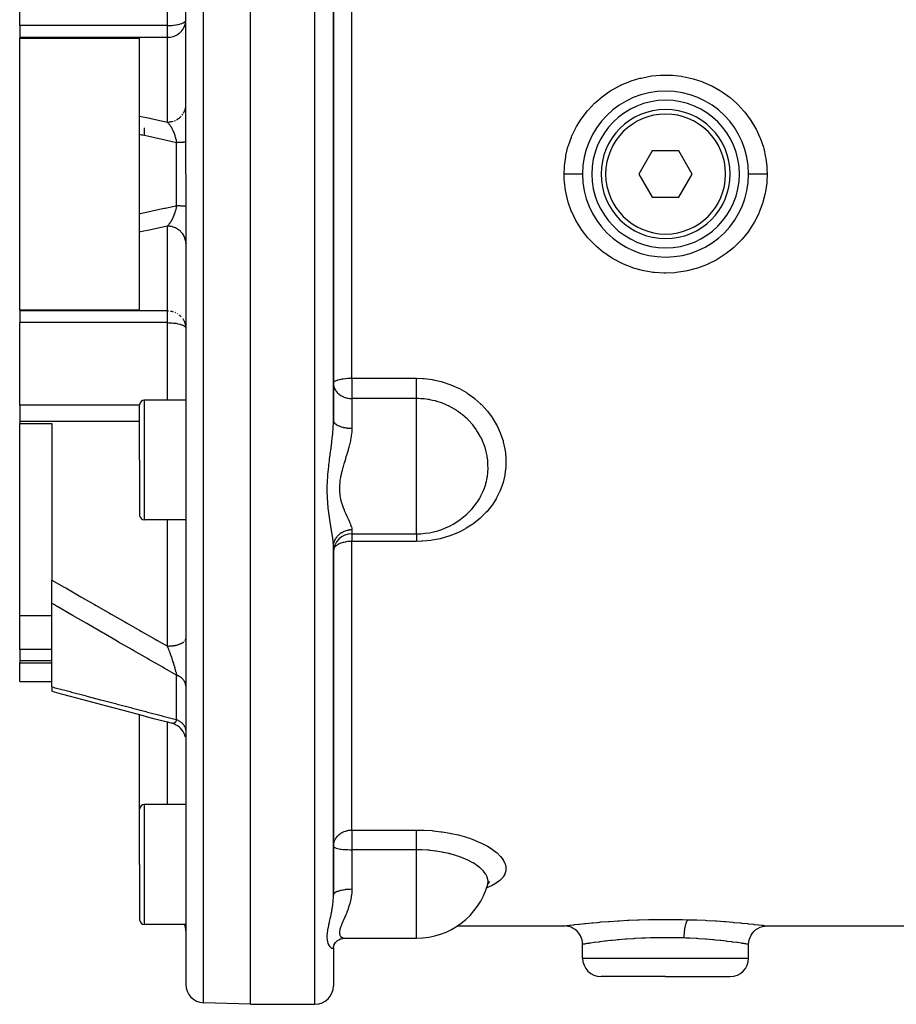
# Model space of a CAD drawing. Units: millimetres. Extents: x -403 to 643, y -422 to 422.
# Drawn here: x -95 to 0, y -104 to 3 of the extents above; entities that cross this region are included whole.
import ezdxf

# ---------------------------------------------------------------- set-up
doc = ezdxf.new("R2010")
doc.units = ezdxf.units.MM
doc.linetypes.add('DASHED', pattern=[9.652, 8.128, -1.524])
doc.layers.add('nevidi', color=4, linetype='DASHED')

msp = doc.modelspace()

# ---------------------------------------------------------------- linework, layer by layer
at = {"color": 2}
for p, q in [((-77, -13.88), (-77, 73.94)), ((-77, -13.88), (-77, 73.94)), ((-70, -13.88), (-70, 46.87)), ((-61, -13.88), (-61, 12.8)), ((-61, 12.8), (-61, -13.88)), ((-95, 2.22), (-95, 11.17)), ((-95, 2.22), (-95, 0.94)), ((-77, 2.73), (-77, 2.74)), ((-95, 0.94), (-95, 0.86)), ((-95, -13.88), (-95, 0.86)), ((-95, 0.86), (-82, 0.86)), ((-82, -7.6), (-82, 0.86)), ((-21, -5.82), (-21, -5.82)), ((-82, -9.6), (-82, -7.6)), ((-29, -8.15), (-29, -8.15)), ((-82, -18.17), (-82, -9.6)), ((-81.5, -8.88), (-81.5, -9.71)), ((-26.44, -11.38), (-27.89, -13.88)), ((-23.56, -11.38), (-26.44, -11.38)), ((-22.11, -13.88), (-23.56, -11.38)), ((-95, -28.63), (-95, -13.88)), ((-77, -13.88), (-77, -101.71)), ((-77, -13.88), (-77, -101.71)), ((-70, -103.88), (-70, -13.88)), ((-61, -40.57), (-61, -13.88)), ((-61, -13.88), (-61, -40.57)), ((-27.89, -13.88), (-26.44, -16.38)), ((-23.56, -16.38), (-22.11, -13.88)), ((-26.44, -16.38), (-23.56, -16.38)), ((-82, -20.17), (-82, -18.17)), ((-82, -28.63), (-82, -20.17)), ((-21, -19.62), (-21, -19.62)), ((-77, -21.4), (-77, -21.32)), ((-82, -28.63), (-95, -28.63)), ((-95, -28.63), (-95, -28.71)), ((-95, -28.71), (-95, -29.99)), ((-95, -38.94), (-95, -29.99)), ((-61, -36.55), (-61, -36.87)), ((-61, -36.87), (-61, -36.55)), ((-77, -38.38), (-81.5, -38.38)), ((-95, -38.94), (-95, -40.71)), ((-82, -44.88), (-82, -38.88)), ((-82, -44.88), (-82, -38.88)), ((-61, -40.13), (-61, -40.57)), ((-95, -40.71), (-95, -40.92)), ((-95, -61.78), (-95, -40.92)), ((-95, -40.92), (-91.5, -40.92)), ((-91.5, -40.92), (-91.5, -57.89)), ((-82, -44.88), (-82, -50.88)), ((-82, -44.88), (-82, -50.88)), ((-77, -51.38), (-81.5, -51.38)), ((-59, -52.88), (-51.98, -52.88)), ((-61, -54.28), (-60.98, -53.89)), ((-61, -54.28), (-60.99, -54.11)), ((-61, -92.05), (-61, -54.31)), ((-61, -54.31), (-61, -92.05)), ((-91.5, -60.42), (-91.5, -57.89)), ((-91.5, -69.47), (-91.5, -60.42)), ((-91.5, -61.78), (-95, -61.78)), ((-95, -65.43), (-95, -61.78)), ((-77, -64.24), (-77, -64.22)), ((-95, -65.43), (-95, -66.65)), ((-95, -66.65), (-95, -66.87)), ((-95, -68.88), (-95, -66.87)), ((-95, -66.87), (-91.5, -66.87)), ((-95, -68.88), (-91.5, -68.88)), ((-91.5, -69.47), (-91.5, -69.95)), ((-82, -82.72), (-82, -72.49)), ((-78.49, -73.42), (-78.5, -73.42)), ((-78.27, -73.49), (-78.49, -73.42)), ((-78.07, -73.58), (-78.31, -73.48)), ((-77.88, -73.69), (-78.1, -73.57)), ((-77, -74.77), (-77, -74.76)), ((-82, -88.72), (-82, -82.72)), ((-82, -88.72), (-82, -82.72)), ((-77, -82.22), (-81.5, -82.22)), ((-82, -88.72), (-82, -94.72)), ((-82, -88.72), (-82, -94.72)), ((-44.25, -90.79), (-44.16, -90.71)), ((-61, -91.63), (-61, -92.05)), ((-44.31, -90.96), (-44.31, -90.95)), ((-77, -95.22), (-81.5, -95.22)), ((-77, -95.34), (-77, -95.35)), ((-77, -95.34), (-77, -95.35)), ((-77, -95.72), (-77, -95.73)), ((-77, -95.72), (-77, -95.73)), ((-47.59, -95.38), (-36, -95.38)), ((-14, -95.38), (9, -95.38)), ((-60.4, -96.89), (-60.32, -96.84)), ((-59.74, -96.72), (-51.98, -96.72)), ((-59.74, -96.72), (-59.69, -96.72)), ((-61, -97.64), (-60.93, -97.44)), ((-61, -97.71), (-60.99, -97.62)), ((-61, -97.74), (-61, -97.71)), ((-61, -97.73), (-61, -97.74)), ((-61, -97.74), (-61, -97.73)), ((-61, -97.74), (-61, -101.88)), ((-61, -97.74), (-61, -101.88)), ((-34, -98.88), (-34, -97.38)), ((-16, -98.88), (-16, -97.38)), ((-25, -100.88), (-32, -100.88)), ((-25, -100.88), (-18, -100.88)), ((-70, -103.88), (-75.07, -103.71)), ((-70, -103.88), (-63, -103.88))]:
    msp.add_line(p, q, dxfattribs=at)
for points in [[(-77, -6.45), (-77, -6.4), (-77, -6.36)], [(-77, -30.5), (-77, -30.51), (-77, -30.59)], [(-46.44, -50.63), (-46.37, -50.57), (-45.91, -50.09), (-45.85, -50.02), (-45.75, -49.9), (-45.61, -49.72)], [(-91.5, -69.95), (-90.5, -70.22), (-88.86, -70.66), (-87.22, -71.1), (-85.58, -71.54), (-83.94, -71.97), (-82.29, -72.41), (-80.65, -72.85), (-79, -73.28), (-78.5, -73.42)], [(-77.04, -74.94), (-77.1, -74.72), (-77.19, -74.51), (-77.29, -74.31), (-77.42, -74.13), (-77.56, -73.96), (-77.73, -73.81), (-77.91, -73.68)], [(-44.28, -90.87), (-44.27, -90.83), (-44.17, -90.63)], [(-44.25, -90.79), (-44.21, -90.74), (-44.06, -90.57)], [(-44.33, -91.02), (-44.32, -90.98), (-44.28, -90.88)], [(-34, -97.38), (-34.01, -97.15), (-34.06, -96.89), (-34.15, -96.63), (-34.26, -96.39), (-34.41, -96.17), (-34.59, -95.97), (-34.79, -95.79), (-35.01, -95.65), (-35.25, -95.53), (-35.5, -95.45), (-35.77, -95.4), (-36, -95.38)], [(-16, -97.38), (-15.99, -97.15), (-15.94, -96.89), (-15.85, -96.63), (-15.74, -96.39), (-15.59, -96.17), (-15.41, -95.97), (-15.21, -95.79), (-14.99, -95.65), (-14.75, -95.53), (-14.5, -95.45), (-14.23, -95.4), (-14, -95.38)], [(-60.95, -97.48), (-60.86, -97.31), (-60.77, -97.19), (-60.64, -97.05), (-60.55, -96.98), (-60.4, -96.89), (-60.24, -96.8)], [(-60.33, -96.85), (-60.18, -96.79), (-60.02, -96.74)], [(-60.13, -96.77), (-59.98, -96.74), (-59.83, -96.72), (-59.74, -96.72)]]:
    msp.add_lwpolyline(points, dxfattribs=at)
for centre, radius, start, end in [((-25, -13.88), 9, 0, 180), ((-25, -13.88), 8, 0, 180), ((-25, -13.88), 7, 0, 180), ((-25, -13.88), 9, 180, 0), ((-25, -13.88), 8, 180, 0), ((-25, -13.88), 7, 180, 360), ((-81.5, -38.88), 0.5, 90, 180), ((-51.98, -44.88), 8, 270, 322.8128), ((-81.5, -50.88), 0.5, 180, 270), ((-59, -54.88), 2, 90, 180), ((-81.5, -82.72), 0.5, 90, 180), ((-51.98, -88.72), 8, 270, 344.3419), ((-81.5, -94.72), 0.5, 180, 270), ((-79, -95.91), 2, 0, 20.2905), ((-32, -98.88), 2, 180, 270), ((-18, -98.88), 2, 270, 0), ((-75, -101.71), 2, 180, 268), ((-63, -101.88), 2, 270, 0)]:
    msp.add_arc(centre, radius, start, end, dxfattribs=at)
at = {"layer": 'nevidi', "color": 7, "linetype": 'Continuous'}
for p, q in [((-75.07, -13.88), (-75.07, 75.94)), ((-63, -13.88), (-63, 35.01)), ((-79, 2.22), (-79, 10.61)), ((-59, -13.88), (-59, 8.24)), ((-79, 2.22), (-95, 2.22)), ((-79, 0.94), (-79, 2.22)), ((-77.03, 2.49), (-77, 2.73)), ((-79, 0.94), (-95, 0.94)), ((-79, -8.24), (-79, 0.94)), ((-77.41, -7.5), (-77.33, -7.4)), ((-77.01, -6.58), (-77.01, -6.51)), ((-78.25, -8.11), (-78.13, -8.06)), ((-78, -13.88), (-78, -10.48)), ((-78, -17.29), (-78, -13.88)), ((-75.07, -103.71), (-75.07, -13.88)), ((-63, -103.88), (-63, -13.88)), ((-59, -36.01), (-59, -13.88)), ((-79, -28.71), (-79, -19.53)), ((-79, -28.71), (-95, -28.71)), ((-79, -29.99), (-79, -28.71)), ((-78.2, -28.87), (-78.13, -28.9)), ((-77.95, -28.99), (-77.9, -29.02)), ((-79, -29.99), (-95, -29.99)), ((-79, -38.38), (-79, -29.99)), ((-59, -36.01), (-51.98, -36.01)), ((-59, -36.01), (-59, -38.22)), ((-81.5, -38.38), (-81.5, -44.88)), ((-59, -38.22), (-59, -41.43)), ((-51.98, -38.22), (-59, -38.22)), ((-51.98, -44.88), (-51.98, -38.22)), ((-82, -38.94), (-95, -38.94)), ((-82, -40.71), (-95, -40.71)), ((-81.5, -44.88), (-81.5, -51.38)), ((-51.98, -52.88), (-51.98, -44.88)), ((-79, -65.05), (-79, -51.38)), ((-59, -52.42), (-59, -52.88)), ((-59, -52.88), (-59, -53.71)), ((-59, -84.99), (-59, -53.71)), ((-51.98, -53.71), (-59, -53.71)), ((-77.15, -64.52), (-77.1, -64.47)), ((-91.5, -65.43), (-95, -65.43)), ((-91.5, -66.65), (-95, -66.65)), ((-78, -73.02), (-78, -68.2)), ((-77.01, -67.29), (-77, -67.29)), ((-79, -82.22), (-79, -73.28)), ((-78.41, -73.43), (-78.44, -73.43)), ((-81.5, -82.22), (-81.5, -88.72)), ((-59, -84.99), (-51.98, -84.99)), ((-59, -84.99), (-59, -87.13)), ((-59, -87.13), (-59, -88.72)), ((-51.98, -87.13), (-59, -87.13)), ((-51.98, -88.72), (-51.98, -87.13)), ((-81.5, -88.72), (-81.5, -95.22)), ((-59, -88.72), (-59, -91.38)), ((-51.98, -96.72), (-51.98, -88.72)), ((-34, -98.88), (-25, -98.88)), ((-25, -98.88), (-16, -98.88))]:
    msp.add_line(p, q, dxfattribs=at)
for points in [[(-79, 2.22), (-78.82, 2.23), (-78.81, 2.23), (-78.57, 2.24), (-78.55, 2.24), (-78.51, 2.24), (-78.32, 2.26), (-78.29, 2.26), (-78.08, 2.29), (-78.05, 2.3), (-77.86, 2.33), (-77.82, 2.34), (-77.65, 2.38), (-77.61, 2.39), (-77.46, 2.44), (-77.43, 2.45), (-77.34, 2.49), (-77.3, 2.51), (-77.28, 2.52), (-77.17, 2.58), (-77.16, 2.59), (-77.08, 2.66), (-77.07, 2.66), (-77.02, 2.74), (-77.02, 2.74), (-77.02, 2.74), (-77, 2.82)], [(-79, 0.94), (-78.95, 0.94), (-78.91, 0.94), (-78.87, 0.95), (-78.77, 0.95), (-78.65, 0.97), (-78.64, 0.97), (-78.64, 0.97), (-78.52, 1), (-78.38, 1.03), (-78.37, 1.04), (-78.25, 1.08), (-78.2, 1.1), (-78.13, 1.13), (-78, 1.19), (-77.95, 1.22), (-77.9, 1.25), (-77.75, 1.35), (-77.71, 1.39), (-77.68, 1.41), (-77.51, 1.57), (-77.49, 1.58), (-77.44, 1.64), (-77.33, 1.78), (-77.33, 1.78), (-77.2, 2), (-77.2, 2), (-77.14, 2.13), (-77.1, 2.24), (-77.1, 2.24), (-77.03, 2.48)], [(-36, -13.87), (-35.97, -13.12), (-35.96, -13.03), (-35.96, -12.98), (-35.83, -12.01), (-35.81, -11.87), (-35.58, -10.93), (-35.54, -10.8), (-35.21, -9.89), (-35.15, -9.75), (-34.73, -8.87), (-34.66, -8.74), (-34.15, -7.92), (-34.06, -7.8), (-33.47, -7.03), (-33.37, -6.92), (-32.7, -6.21), (-32.59, -6.11), (-31.84, -5.48), (-31.73, -5.39), (-31.29, -5.08), (-30.92, -4.83), (-30.8, -4.76), (-29.93, -4.29), (-29.8, -4.22), (-28.88, -3.84), (-28.74, -3.79), (-27.8, -3.5), (-27.66, -3.47), (-26.69, -3.27), (-26.54, -3.25), (-25.55, -3.16), (-25.4, -3.15), (-24.41, -3.16), (-24.26, -3.17), (-23.28, -3.28), (-23.14, -3.3), (-22.16, -3.51), (-22.02, -3.55), (-21.08, -3.85), (-20.94, -3.91), (-20.04, -4.3), (-19.91, -4.37), (-19.05, -4.85), (-18.93, -4.93), (-18.71, -5.08), (-18.12, -5.5), (-18.01, -5.59), (-17.28, -6.24), (-17.17, -6.34), (-16.51, -7.06), (-16.42, -7.17), (-15.83, -7.95), (-15.75, -8.07), (-15.25, -8.91), (-15.19, -9.03), (-14.78, -9.91), (-14.73, -10.05), (-14.41, -10.97), (-14.37, -11.11), (-14.16, -12.05), (-14.14, -12.2), (-14.03, -13.03), (-14.03, -13.16), (-14.02, -13.3), (-14, -13.88)], [(-77.26, -7.29), (-77.2, -7.18), (-77.18, -7.13), (-77.15, -7.07), (-77.1, -6.95), (-77.08, -6.9), (-77.06, -6.83), (-77.03, -6.7)], [(-82, -7.6), (-80.91, -7.83), (-80.78, -7.86), (-79.64, -8.11), (-79.5, -8.14), (-79, -8.24)], [(-79, -8.24), (-78.91, -8.24), (-78.84, -8.24), (-78.77, -8.23), (-78.64, -8.21), (-78.58, -8.2), (-78.5, -8.18), (-78.38, -8.15)], [(-79, -8.24), (-78.97, -8.27), (-78.97, -8.28), (-78.94, -8.3), (-78.93, -8.32), (-78.92, -8.33), (-78.88, -8.37), (-78.88, -8.37), (-78.87, -8.38), (-78.84, -8.43), (-78.83, -8.43), (-78.83, -8.44), (-78.79, -8.49), (-78.78, -8.5), (-78.75, -8.54), (-78.74, -8.55), (-78.74, -8.56), (-78.73, -8.57), (-78.7, -8.62), (-78.69, -8.63), (-78.65, -8.69), (-78.65, -8.7), (-78.62, -8.73), (-78.62, -8.74), (-78.61, -8.75), (-78.61, -8.76), (-78.6, -8.77), (-78.56, -8.84), (-78.56, -8.85), (-78.52, -8.92), (-78.52, -8.92), (-78.51, -8.93), (-78.5, -8.95), (-78.48, -9), (-78.47, -9.01), (-78.43, -9.08), (-78.43, -9.09), (-78.42, -9.11), (-78.39, -9.17), (-78.39, -9.18), (-78.39, -9.19), (-78.35, -9.26), (-78.35, -9.27), (-78.33, -9.32), (-78.32, -9.35), (-78.31, -9.36), (-78.28, -9.44), (-78.28, -9.45), (-78.27, -9.46), (-78.24, -9.54), (-78.24, -9.54), (-78.24, -9.56), (-78.21, -9.64), (-78.2, -9.66), (-78.19, -9.7), (-78.17, -9.75), (-78.17, -9.76), (-78.17, -9.78), (-78.14, -9.85), (-78.14, -9.86), (-78.11, -9.96), (-78.11, -9.97), (-78.11, -9.97), (-78.1, -10.02), (-78.09, -10.06), (-78.08, -10.07), (-78.06, -10.17), (-78.06, -10.18), (-78.05, -10.24), (-78.04, -10.26), (-78.04, -10.28), (-78.03, -10.29), (-78.02, -10.39), (-78.01, -10.4), (-78, -10.48)], [(-78.01, -8), (-77.9, -7.93), (-77.85, -7.9), (-77.79, -7.86), (-77.68, -7.78), (-77.64, -7.74), (-77.59, -7.69), (-77.49, -7.6)], [(-78, -10.48), (-79.09, -10.24), (-79.23, -10.21), (-80.36, -9.96), (-80.5, -9.93), (-81.64, -9.68), (-81.78, -9.65), (-82, -9.6)], [(-77, -10.4), (-77, -10.41), (-77.01, -10.41), (-77.02, -10.41), (-77.02, -10.41), (-77.03, -10.42), (-77.05, -10.42), (-77.07, -10.42), (-77.07, -10.43), (-77.1, -10.43), (-77.12, -10.43), (-77.16, -10.44), (-77.16, -10.44), (-77.19, -10.44), (-77.24, -10.44), (-77.27, -10.45), (-77.29, -10.45), (-77.33, -10.45), (-77.36, -10.45), (-77.44, -10.46), (-77.44, -10.46), (-77.47, -10.46), (-77.56, -10.46), (-77.59, -10.46), (-77.63, -10.46), (-77.69, -10.47), (-77.73, -10.47), (-77.83, -10.47), (-77.84, -10.47), (-77.87, -10.47), (-77.98, -10.48), (-78, -10.48)], [(-36, -13.87), (-35.95, -13.87), (-35.85, -13.87), (-35.77, -13.87), (-35.68, -13.87), (-35.59, -13.87), (-35.5, -13.87), (-35.42, -13.87), (-35.33, -13.87), (-35.25, -13.87), (-35.17, -13.87), (-35.09, -13.87), (-35.01, -13.87), (-34.93, -13.87), (-34.86, -13.87), (-34.79, -13.87), (-34.72, -13.87), (-34.65, -13.87), (-34.59, -13.87), (-34.52, -13.87), (-34.46, -13.87), (-34.41, -13.87), (-34.36, -13.87), (-34.31, -13.87), (-34.26, -13.87), (-34.22, -13.87), (-34.18, -13.87), (-34.15, -13.87), (-34.11, -13.87), (-34.09, -13.87), (-34.06, -13.87), (-34.04, -13.87), (-34.03, -13.87), (-34.01, -13.87), (-34.01, -13.87), (-34, -13.87)], [(-36, -13.88), (-36, -13.88), (-36, -13.87)], [(-14, -13.9), (-14.03, -14.68), (-14.03, -14.72), (-14.04, -14.83), (-14.18, -15.82), (-14.21, -15.96), (-14.45, -16.93), (-14.5, -17.07), (-14.85, -18.02), (-14.91, -18.16), (-15.36, -19.05), (-15.43, -19.18), (-15.98, -20.02), (-16.06, -20.15), (-16.7, -20.93), (-16.8, -21.04), (-17.52, -21.76), (-17.63, -21.86), (-18.42, -22.49), (-18.54, -22.58), (-18.65, -22.65), (-19.4, -23.13), (-19.53, -23.2), (-20.44, -23.66), (-20.58, -23.72), (-21.54, -24.07), (-21.68, -24.12), (-22.68, -24.38), (-22.83, -24.41), (-23.84, -24.56), (-23.99, -24.58), (-25.01, -24.62), (-25.16, -24.62), (-26.19, -24.56), (-26.34, -24.54), (-27.35, -24.37), (-27.5, -24.34), (-28.48, -24.07), (-28.63, -24.02), (-29.58, -23.65), (-29.72, -23.58), (-30.62, -23.11), (-30.75, -23.03), (-31.35, -22.65), (-31.6, -22.47), (-31.72, -22.39), (-32.5, -21.74), (-32.61, -21.64), (-33.32, -20.91), (-33.42, -20.8), (-34.04, -20.01), (-34.12, -19.88), (-34.65, -19.03), (-34.73, -18.9), (-35.16, -17.99), (-35.22, -17.85), (-35.55, -16.91), (-35.6, -16.77), (-35.82, -15.8), (-35.85, -15.65), (-35.97, -14.72), (-35.97, -14.65), (-35.98, -14.5), (-36, -13.88)], [(-14, -13.9), (-14.05, -13.9), (-14.14, -13.9), (-14.23, -13.9), (-14.32, -13.9), (-14.41, -13.9), (-14.5, -13.9), (-14.58, -13.9), (-14.67, -13.9), (-14.75, -13.9), (-14.83, -13.9), (-14.91, -13.9), (-14.99, -13.9), (-15.06, -13.9), (-15.14, -13.9), (-15.21, -13.9), (-15.28, -13.9), (-15.35, -13.9), (-15.41, -13.9), (-15.47, -13.9), (-15.53, -13.9), (-15.59, -13.9), (-15.64, -13.9), (-15.69, -13.9), (-15.74, -13.9), (-15.78, -13.9), (-15.82, -13.9), (-15.85, -13.9), (-15.88, -13.9), (-15.91, -13.9), (-15.94, -13.9), (-15.96, -13.9), (-15.97, -13.9), (-15.99, -13.9), (-15.99, -13.9), (-16, -13.9), (-16, -13.9)], [(-14, -13.88), (-14, -13.89), (-14, -13.9)], [(-82, -18.17), (-81.91, -18.15), (-81.78, -18.12), (-80.64, -17.87), (-80.5, -17.84), (-79.36, -17.59), (-79.23, -17.56), (-78.09, -17.31), (-78, -17.29)], [(-78, -17.29), (-78.01, -17.36), (-78.01, -17.37), (-78.03, -17.47), (-78.04, -17.49), (-78.05, -17.53), (-78.05, -17.57), (-78.06, -17.58), (-78.06, -17.6), (-78.08, -17.69), (-78.09, -17.71), (-78.11, -17.8), (-78.11, -17.8), (-78.11, -17.82), (-78.13, -17.87), (-78.14, -17.91), (-78.15, -17.93), (-78.17, -18.02), (-78.18, -18.03), (-78.19, -18.07), (-78.21, -18.12), (-78.21, -18.14), (-78.23, -18.17), (-78.24, -18.23), (-78.25, -18.24), (-78.28, -18.33), (-78.28, -18.33), (-78.29, -18.34), (-78.32, -18.43), (-78.33, -18.44), (-78.34, -18.48), (-78.36, -18.52), (-78.37, -18.54), (-78.39, -18.58), (-78.4, -18.62), (-78.41, -18.63), (-78.45, -18.71), (-78.45, -18.72), (-78.48, -18.77), (-78.49, -18.8), (-78.49, -18.81), (-78.5, -18.82), (-78.53, -18.88), (-78.54, -18.89), (-78.58, -18.96), (-78.58, -18.97), (-78.61, -19.02), (-78.62, -19.03), (-78.62, -19.04), (-78.62, -19.04), (-78.63, -19.05), (-78.67, -19.11), (-78.68, -19.12), (-78.72, -19.18), (-78.72, -19.19), (-78.75, -19.23), (-78.77, -19.25), (-78.77, -19.26), (-78.79, -19.28), (-78.81, -19.31), (-78.82, -19.32), (-78.86, -19.37), (-78.87, -19.38), (-78.88, -19.4), (-78.91, -19.43), (-78.92, -19.44), (-78.95, -19.48), (-78.96, -19.48), (-78.97, -19.49), (-79, -19.53)], [(-78, -17.29), (-77.91, -17.29), (-77.87, -17.3), (-77.84, -17.3), (-77.77, -17.3), (-77.73, -17.3), (-77.63, -17.3), (-77.63, -17.3), (-77.59, -17.31), (-77.51, -17.31), (-77.47, -17.31), (-77.44, -17.31), (-77.39, -17.31), (-77.36, -17.32), (-77.29, -17.32), (-77.29, -17.32), (-77.27, -17.32), (-77.21, -17.33), (-77.19, -17.33), (-77.16, -17.33), (-77.14, -17.33), (-77.12, -17.34), (-77.08, -17.34), (-77.07, -17.34), (-77.07, -17.34), (-77.04, -17.35), (-77.03, -17.35), (-77.02, -17.35), (-77.01, -17.36), (-77.01, -17.36), (-77, -17.36)], [(-79, -19.53), (-79.36, -19.6), (-79.5, -19.63), (-80.64, -19.88), (-80.78, -19.91), (-81.91, -20.15), (-82, -20.17)], [(-77.01, -21.26), (-77.01, -21.19), (-77.03, -21.07), (-77.05, -21.01), (-77.06, -20.94), (-77.1, -20.82), (-77.12, -20.77), (-77.15, -20.7), (-77.2, -20.59), (-77.23, -20.54), (-77.26, -20.47), (-77.33, -20.37), (-77.37, -20.32), (-77.41, -20.27), (-77.49, -20.17), (-77.53, -20.13), (-77.59, -20.08), (-77.68, -19.99), (-77.73, -19.95), (-77.79, -19.91), (-77.9, -19.84), (-77.95, -19.81), (-78.01, -19.77), (-78.13, -19.71), (-78.18, -19.69), (-78.25, -19.66), (-78.38, -19.62), (-78.43, -19.6), (-78.5, -19.58), (-78.64, -19.56), (-78.69, -19.55), (-78.77, -19.54), (-78.91, -19.53), (-78.96, -19.53), (-79, -19.53)], [(-79, -28.71), (-78.94, -28.71), (-78.89, -28.71)], [(-78.64, -28.73), (-78.63, -28.74), (-78.63, -28.74), (-78.52, -28.76), (-78.38, -28.8), (-78.37, -28.8)], [(-77.71, -29.15), (-77.68, -29.17), (-77.5, -29.34), (-77.49, -29.35)], [(-77.33, -29.55), (-77.33, -29.55), (-77.2, -29.77), (-77.2, -29.77), (-77.14, -29.9), (-77.1, -30.01), (-77.1, -30.01), (-77.03, -30.25), (-77.03, -30.26), (-77, -30.5)], [(-79, -29.99), (-78.82, -30), (-78.81, -30), (-78.57, -30.01), (-78.55, -30.01), (-78.51, -30.01), (-78.32, -30.03), (-78.29, -30.03), (-78.08, -30.06), (-78.05, -30.06), (-77.86, -30.1), (-77.82, -30.11), (-77.65, -30.15), (-77.61, -30.16), (-77.46, -30.21), (-77.43, -30.22), (-77.34, -30.26), (-77.3, -30.27), (-77.28, -30.28), (-77.17, -30.35), (-77.16, -30.36), (-77.08, -30.42), (-77.07, -30.43), (-77.02, -30.51), (-77.02, -30.51), (-77.02, -30.51), (-77, -30.59)], [(-61, -36.55), (-60.98, -36.48), (-60.98, -36.47), (-60.93, -36.41), (-60.92, -36.4), (-60.86, -36.35), (-60.84, -36.34), (-60.83, -36.33), (-60.72, -36.27), (-60.7, -36.26), (-60.57, -36.21), (-60.54, -36.2), (-60.39, -36.16), (-60.36, -36.15), (-60.18, -36.11), (-60.15, -36.11), (-60.07, -36.09), (-59.95, -36.07), (-59.93, -36.07), (-59.71, -36.04), (-59.69, -36.04), (-59.45, -36.02), (-59.44, -36.02), (-59.19, -36.01), (-59.18, -36.01), (-59, -36.01)], [(-51.98, -36.01), (-51.31, -36.03), (-51.18, -36.04), (-50.3, -36.15), (-50.18, -36.17), (-49.32, -36.36), (-49.2, -36.4), (-48.37, -36.68), (-48.26, -36.72), (-47.45, -37.08), (-47.34, -37.14), (-46.59, -37.57), (-46.49, -37.64), (-45.79, -38.14), (-45.72, -38.19), (-45.7, -38.21), (-45.05, -38.79), (-44.97, -38.87), (-44.39, -39.5), (-44.31, -39.58), (-43.81, -40.26), (-43.75, -40.35), (-43.32, -41.07), (-43.27, -41.17), (-42.92, -41.93), (-42.88, -42.03), (-42.62, -42.81), (-42.59, -42.91), (-42.42, -43.71), (-42.4, -43.81), (-42.31, -44.62), (-42.31, -44.73), (-42.31, -45.53), (-42.32, -45.64), (-42.32, -45.65), (-42.42, -46.43), (-42.44, -46.53), (-42.62, -47.32), (-42.65, -47.42), (-42.92, -48.17), (-42.97, -48.27), (-43.32, -48.99), (-43.37, -49.08), (-43.81, -49.76), (-43.88, -49.85), (-44.39, -50.49), (-44.47, -50.57), (-45.05, -51.15), (-45.14, -51.23), (-45.79, -51.75), (-45.88, -51.82), (-46.6, -52.28), (-46.7, -52.34), (-47.46, -52.73), (-47.56, -52.78), (-47.63, -52.81), (-48.37, -53.1), (-48.48, -53.14), (-49.33, -53.38), (-49.44, -53.41), (-50.31, -53.58), (-50.43, -53.6), (-51.31, -53.69), (-51.43, -53.69), (-51.98, -53.71)], [(-51.98, -38.22), (-51.98, -38.17), (-51.98, -38.14), (-51.98, -38.09), (-51.98, -38), (-51.98, -37.99), (-51.98, -37.93), (-51.98, -37.82), (-51.98, -37.81), (-51.98, -37.76), (-51.98, -37.63), (-51.98, -37.6), (-51.98, -37.56), (-51.98, -37.42), (-51.98, -37.37), (-51.98, -37.35), (-51.98, -37.21), (-51.98, -37.13), (-51.98, -37.12), (-51.98, -36.98), (-51.98, -36.91), (-51.98, -36.87), (-51.98, -36.75), (-51.98, -36.67), (-51.98, -36.61), (-51.98, -36.52), (-51.98, -36.44), (-51.98, -36.35), (-51.98, -36.29), (-51.98, -36.21), (-51.98, -36.09), (-51.98, -36.06), (-51.98, -36.01)], [(-61, -36.55), (-61, -36.61), (-60.98, -36.77), (-60.96, -36.87), (-60.94, -36.95), (-60.93, -36.99), (-60.88, -37.12), (-60.84, -37.2), (-60.79, -37.29), (-60.74, -37.37), (-60.72, -37.4), (-60.58, -37.57), (-60.57, -37.59), (-60.56, -37.6), (-60.39, -37.75), (-60.36, -37.77), (-60.31, -37.81), (-60.18, -37.9), (-60.14, -37.92), (-59.98, -38), (-59.95, -38.01), (-59.94, -38.02), (-59.75, -38.09), (-59.71, -38.11), (-59.57, -38.15), (-59.48, -38.17), (-59.45, -38.17), (-59.41, -38.18), (-59.25, -38.2), (-59.19, -38.21), (-59.1, -38.21), (-59, -38.22)], [(-44.28, -44.88), (-44.33, -44.55), (-44.33, -44.53), (-44.35, -44.44), (-44.44, -44.01), (-44.49, -43.79), (-44.52, -43.7), (-44.57, -43.53), (-44.73, -43.07), (-44.77, -42.99), (-44.97, -42.52), (-45.05, -42.37), (-45.1, -42.29), (-45.3, -41.93), (-45.45, -41.7), (-45.5, -41.63), (-45.54, -41.56), (-45.91, -41.08), (-45.97, -41.01), (-46.28, -40.65), (-46.39, -40.54), (-46.44, -40.49), (-46.5, -40.43), (-47.03, -39.97), (-47.1, -39.91), (-47.22, -39.82), (-47.43, -39.66), (-47.67, -39.5), (-47.75, -39.45), (-48.36, -39.1), (-48.36, -39.1), (-48.42, -39.06), (-48.44, -39.05), (-49.09, -38.76), (-49.17, -38.73), (-49.18, -38.73), (-49.85, -38.51), (-49.9, -38.5), (-49.94, -38.48), (-50.26, -38.41), (-50.56, -38.35), (-50.63, -38.33), (-50.73, -38.32), (-51.18, -38.26), (-51.44, -38.23), (-51.54, -38.23), (-51.78, -38.22), (-51.98, -38.22)], [(-61, -54.31), (-61.01, -54.08), (-61.01, -54.03), (-61.02, -53.89), (-61.03, -53.73), (-61.04, -53.68), (-61.07, -53.38), (-61.07, -53.35), (-61.08, -53.3), (-61.13, -52.95), (-61.14, -52.89), (-61.16, -52.76), (-61.2, -52.52), (-61.21, -52.46), (-61.27, -52.08), (-61.28, -52.02), (-61.28, -52.01), (-61.35, -51.62), (-61.36, -51.55), (-61.42, -51.13), (-61.43, -51.07), (-61.43, -51.05), (-61.49, -50.63), (-61.5, -50.56), (-61.56, -50.11), (-61.57, -50.03), (-61.61, -49.56), (-61.61, -49.56), (-61.62, -49.48), (-61.65, -49), (-61.66, -48.92), (-61.66, -48.77), (-61.67, -48.43), (-61.68, -48.35), (-61.67, -47.84), (-61.67, -47.76), (-61.65, -47.25), (-61.65, -47.16), (-61.61, -46.65), (-61.61, -46.65), (-61.61, -46.57), (-61.56, -46.06), (-61.55, -45.98), (-61.5, -45.47), (-61.49, -45.39), (-61.43, -44.97), (-61.42, -44.88), (-61.41, -44.8), (-61.35, -44.3), (-61.34, -44.22), (-61.28, -43.81), (-61.27, -43.72), (-61.26, -43.64), (-61.2, -43.15), (-61.19, -43.07), (-61.16, -42.83), (-61.13, -42.59), (-61.12, -42.51), (-61.08, -42.03), (-61.07, -41.99), (-61.07, -41.95), (-61.03, -41.48), (-61.03, -41.4), (-61.02, -41.23), (-61.01, -40.94), (-61, -40.87), (-61, -40.57)], [(-61, -40.57), (-61, -40.63), (-60.99, -40.66), (-60.98, -40.68), (-60.96, -40.74), (-60.95, -40.77), (-60.93, -40.8), (-60.9, -40.84), (-60.88, -40.87), (-60.84, -40.91), (-60.81, -40.94), (-60.78, -40.96), (-60.72, -41.01), (-60.69, -41.03), (-60.65, -41.06), (-60.57, -41.11), (-60.55, -41.12), (-60.5, -41.14), (-60.39, -41.19), (-60.38, -41.19), (-60.32, -41.22), (-60.19, -41.26), (-60.18, -41.27), (-60.13, -41.28), (-59.98, -41.32), (-59.95, -41.33), (-59.92, -41.34), (-59.76, -41.37), (-59.71, -41.38), (-59.69, -41.38), (-59.52, -41.4), (-59.46, -41.41), (-59.45, -41.41), (-59.28, -41.42), (-59.21, -41.43), (-59.19, -41.43), (-59.04, -41.43), (-59, -41.43)], [(-59, -41.43), (-59, -41.56), (-59.01, -41.77), (-59.02, -41.83), (-59.06, -42.25), (-59.07, -42.31), (-59.11, -42.52), (-59.15, -42.73), (-59.16, -42.8), (-59.26, -43.23), (-59.28, -43.3), (-59.34, -43.53), (-59.4, -43.73), (-59.42, -43.8), (-59.54, -44.23), (-59.56, -44.29), (-59.64, -44.55), (-59.69, -44.72), (-59.71, -44.79), (-59.74, -44.88)], [(-59.74, -44.88), (-59.78, -45), (-59.84, -45.22), (-59.87, -45.29), (-59.99, -45.72), (-60.01, -45.79), (-60.07, -46.03), (-60.12, -46.23), (-60.14, -46.3), (-60.23, -46.72), (-60.24, -46.79), (-60.29, -47.05), (-60.31, -47.22), (-60.32, -47.28), (-60.35, -47.7), (-60.35, -47.77), (-60.35, -48.03), (-60.35, -48.18), (-60.35, -48.25), (-60.31, -48.64), (-60.3, -48.71), (-60.26, -48.95), (-60.23, -49.09), (-60.22, -49.15), (-60.12, -49.51), (-60.1, -49.57), (-60.03, -49.81), (-59.99, -49.91), (-59.97, -49.97), (-59.84, -50.29), (-59.82, -50.35), (-59.72, -50.58), (-59.69, -50.65), (-59.67, -50.7), (-59.54, -50.98), (-59.52, -51.03), (-59.41, -51.26), (-59.4, -51.3), (-59.38, -51.34), (-59.26, -51.59), (-59.25, -51.62), (-59.16, -51.83), (-59.15, -51.85), (-59.14, -51.89), (-59.06, -52.09), (-59.05, -52.12), (-59.01, -52.28), (-59.01, -52.29), (-59.01, -52.32), (-59, -52.42)], [(-45.61, -49.72), (-45.45, -49.49), (-45.4, -49.42), (-45.17, -49.07), (-45.05, -48.86), (-45.01, -48.78), (-44.74, -48.19), (-44.73, -48.16), (-44.7, -48.11), (-44.53, -47.62), (-44.49, -47.48), (-44.47, -47.4), (-44.42, -47.21), (-44.33, -46.76), (-44.32, -46.67), (-44.26, -46.22), (-44.25, -46.02), (-44.24, -45.93), (-44.25, -45.28), (-44.25, -45.2), (-44.25, -45.19), (-44.27, -45.04), (-44.28, -44.88)], [(-60.99, -54.11), (-60.98, -54.06), (-60.98, -54.04), (-60.95, -53.88), (-60.93, -53.82), (-60.93, -53.81), (-60.88, -53.66), (-60.85, -53.6), (-60.84, -53.57), (-60.78, -53.45), (-60.74, -53.39), (-60.72, -53.35), (-60.65, -53.25), (-60.61, -53.19), (-60.57, -53.14), (-60.5, -53.06), (-60.45, -53.01), (-60.39, -52.95), (-60.32, -52.9), (-60.27, -52.85), (-60.18, -52.79), (-60.13, -52.75), (-60.07, -52.72), (-59.95, -52.65), (-59.92, -52.63), (-59.85, -52.6), (-59.71, -52.55), (-59.69, -52.54), (-59.62, -52.52), (-59.46, -52.47), (-59.45, -52.47), (-59.39, -52.46), (-59.21, -52.44), (-59.19, -52.43), (-59.14, -52.43), (-59, -52.42)], [(-51.98, -52.88), (-51.98, -52.92), (-51.98, -52.95), (-51.98, -52.96), (-51.98, -53.04), (-51.98, -53.09), (-51.98, -53.09), (-51.98, -53.18), (-51.98, -53.24), (-51.98, -53.26), (-51.98, -53.35), (-51.98, -53.41), (-51.98, -53.46), (-51.98, -53.53), (-51.98, -53.6), (-51.98, -53.68), (-51.98, -53.71)], [(-59, -53.71), (-59.19, -53.71), (-59.19, -53.71), (-59.42, -53.73), (-59.45, -53.73), (-59.65, -53.76), (-59.71, -53.77), (-59.88, -53.81), (-59.95, -53.82), (-60.09, -53.86), (-60.09, -53.87), (-60.18, -53.89), (-60.3, -53.94), (-60.39, -53.98), (-60.49, -54.03), (-60.57, -54.08), (-60.61, -54.1), (-60.66, -54.14), (-60.72, -54.18), (-60.8, -54.26), (-60.84, -54.3), (-60.88, -54.35), (-60.91, -54.39), (-60.93, -54.42), (-60.96, -54.49)], [(-91.5, -57.89), (-90.18, -58.65), (-90.01, -58.75), (-88.54, -59.59), (-88.37, -59.7), (-86.9, -60.54), (-86.73, -60.64), (-85.26, -61.48), (-85.08, -61.58), (-83.62, -62.42), (-83.44, -62.52), (-81.97, -63.36), (-81.79, -63.46), (-80.32, -64.3), (-80.15, -64.4), (-79, -65.05)], [(-78, -68.2), (-79.34, -67.44), (-79.5, -67.34), (-80.99, -66.49), (-81.15, -66.4), (-82.63, -65.55), (-82.79, -65.46), (-84.28, -64.61), (-84.44, -64.51), (-85.92, -63.66), (-86.08, -63.57), (-87.56, -62.71), (-87.73, -62.62), (-89.21, -61.76), (-89.37, -61.66), (-90.85, -60.81), (-91.01, -60.71), (-91.35, -60.51), (-91.5, -60.42)], [(-79, -65.05), (-78.91, -65.05), (-78.84, -65.05), (-78.77, -65.04), (-78.64, -65.04), (-78.58, -65.03), (-78.5, -65.02), (-78.38, -65.01), (-78.32, -65), (-78.25, -64.99), (-78.13, -64.97), (-78.08, -64.95), (-78.01, -64.94), (-77.9, -64.91), (-77.85, -64.9), (-77.79, -64.88), (-77.68, -64.84), (-77.64, -64.82), (-77.59, -64.8), (-77.49, -64.76), (-77.46, -64.74), (-77.41, -64.72), (-77.33, -64.67), (-77.3, -64.65), (-77.26, -64.62), (-77.2, -64.57)], [(-79, -65.05), (-78.98, -65.11), (-78.97, -65.12), (-78.97, -65.14), (-78.93, -65.24), (-78.92, -65.26), (-78.88, -65.36), (-78.88, -65.37), (-78.87, -65.38), (-78.86, -65.41), (-78.83, -65.49), (-78.83, -65.51), (-78.79, -65.62), (-78.78, -65.63), (-78.75, -65.72), (-78.75, -65.72), (-78.74, -65.74), (-78.74, -65.76), (-78.7, -65.87), (-78.69, -65.89), (-78.65, -66), (-78.65, -66.01), (-78.64, -66.03), (-78.62, -66.08), (-78.61, -66.13), (-78.6, -66.14), (-78.56, -66.25), (-78.56, -66.27), (-78.53, -66.34), (-78.52, -66.38), (-78.51, -66.4), (-78.5, -66.44), (-78.48, -66.51), (-78.47, -66.53), (-78.43, -66.64), (-78.43, -66.65), (-78.43, -66.66), (-78.39, -66.77), (-78.39, -66.78), (-78.39, -66.79), (-78.35, -66.89), (-78.35, -66.91), (-78.33, -66.95), (-78.32, -67.01), (-78.31, -67.03), (-78.28, -67.12), (-78.28, -67.14), (-78.27, -67.15), (-78.25, -67.25), (-78.24, -67.26), (-78.24, -67.27), (-78.21, -67.38), (-78.2, -67.39), (-78.19, -67.44), (-78.17, -67.5), (-78.17, -67.51), (-78.17, -67.52), (-78.14, -67.61), (-78.14, -67.62), (-78.11, -67.72), (-78.11, -67.73), (-78.11, -67.73), (-78.1, -67.79), (-78.09, -67.83), (-78.08, -67.84), (-78.06, -67.93), (-78.06, -67.94), (-78.05, -67.99), (-78.04, -68.02), (-78.04, -68.03), (-78.03, -68.04), (-78.02, -68.12), (-78.01, -68.14), (-78, -68.2)], [(-77.06, -64.41), (-77.03, -64.36), (-77.02, -64.33), (-77.01, -64.3), (-77, -64.24)], [(-77, -69.37), (-77, -69.3), (-77.01, -69.27), (-77.02, -69.19), (-77.02, -69.18), (-77.03, -69.15), (-77.05, -69.06), (-77.07, -69.03), (-77.07, -69.01), (-77.1, -68.95), (-77.12, -68.91), (-77.16, -68.84), (-77.16, -68.83), (-77.19, -68.8), (-77.24, -68.73), (-77.27, -68.69), (-77.29, -68.67), (-77.33, -68.62), (-77.36, -68.59), (-77.44, -68.52), (-77.44, -68.52), (-77.47, -68.5), (-77.56, -68.43), (-77.59, -68.41), (-77.63, -68.39), (-77.69, -68.35), (-77.73, -68.33), (-77.83, -68.28), (-77.84, -68.27), (-77.87, -68.26), (-77.98, -68.21), (-78, -68.2)], [(-91.5, -69.47), (-91.35, -69.51), (-91.18, -69.56), (-91.01, -69.6), (-89.54, -69.99), (-89.37, -70.04), (-87.9, -70.42), (-87.73, -70.47), (-86.26, -70.86), (-86.08, -70.9), (-84.62, -71.29), (-84.44, -71.34), (-82.97, -71.72), (-82.79, -71.77), (-81.33, -72.15), (-81.15, -72.2), (-79.68, -72.58), (-79.5, -72.63), (-78.03, -73.01), (-78, -73.02)], [(-78, -73.02), (-78.01, -73.06), (-78.01, -73.07), (-78.03, -73.12), (-78.04, -73.13), (-78.05, -73.15), (-78.05, -73.17), (-78.06, -73.18), (-78.06, -73.18), (-78.08, -73.23), (-78.09, -73.23), (-78.11, -73.27), (-78.11, -73.27), (-78.11, -73.28), (-78.13, -73.3), (-78.14, -73.31), (-78.15, -73.32), (-78.17, -73.35), (-78.18, -73.35), (-78.19, -73.36), (-78.21, -73.37), (-78.21, -73.38), (-78.22, -73.38), (-78.24, -73.4), (-78.25, -73.4), (-78.28, -73.41), (-78.28, -73.41), (-78.29, -73.42), (-78.32, -73.42), (-78.33, -73.43), (-78.33, -73.43), (-78.36, -73.43), (-78.37, -73.43), (-78.39, -73.43), (-78.4, -73.43)], [(-78, -73.02), (-77.91, -73.06), (-77.87, -73.08), (-77.84, -73.1), (-77.77, -73.14), (-77.73, -73.16), (-77.63, -73.22), (-77.63, -73.22), (-77.59, -73.25), (-77.51, -73.32), (-77.47, -73.34), (-77.44, -73.37), (-77.39, -73.42), (-77.36, -73.45), (-77.29, -73.53), (-77.29, -73.53), (-77.27, -73.56), (-77.21, -73.64), (-77.19, -73.67), (-77.16, -73.71), (-77.14, -73.76), (-77.12, -73.8), (-77.08, -73.89), (-77.07, -73.9), (-77.07, -73.92), (-77.04, -74.01), (-77.03, -74.05), (-77.02, -74.1), (-77.01, -74.14), (-77.01, -74.18), (-77, -74.28)], [(-61, -86.74), (-60.99, -86.53), (-60.98, -86.5), (-60.93, -86.27), (-60.93, -86.27), (-60.93, -86.27), (-60.84, -86.05), (-60.82, -86.02), (-60.74, -85.88), (-60.72, -85.85), (-60.68, -85.79), (-60.57, -85.65), (-60.51, -85.59), (-60.48, -85.57), (-60.39, -85.48), (-60.27, -85.39), (-60.24, -85.37), (-60.18, -85.33), (-60.05, -85.25), (-59.95, -85.2), (-59.92, -85.19), (-59.85, -85.16), (-59.71, -85.11), (-59.67, -85.1), (-59.51, -85.05), (-59.45, -85.04), (-59.45, -85.04), (-59.36, -85.02), (-59.22, -85), (-59.19, -85), (-59.09, -84.99), (-59, -84.99)], [(-51.98, -84.99), (-51.31, -85), (-51.18, -85.01), (-50.3, -85.06), (-50.18, -85.07), (-49.32, -85.17), (-49.2, -85.19), (-48.37, -85.33), (-48.26, -85.35), (-47.45, -85.53), (-47.34, -85.56), (-46.59, -85.78), (-46.49, -85.81), (-46.26, -85.88), (-45.79, -86.05), (-45.7, -86.09), (-45.05, -86.37), (-44.97, -86.41), (-44.39, -86.7), (-44.31, -86.75), (-43.81, -87.06), (-43.75, -87.11), (-43.32, -87.44), (-43.27, -87.48), (-42.92, -87.82), (-42.88, -87.87), (-42.62, -88.21), (-42.59, -88.26), (-42.42, -88.6), (-42.4, -88.65), (-42.31, -88.99), (-42.31, -89.04), (-42.3, -89.26), (-42.31, -89.37), (-42.32, -89.41), (-42.42, -89.73), (-42.44, -89.77), (-42.62, -90.08), (-42.65, -90.12), (-42.92, -90.41), (-42.97, -90.45), (-43.32, -90.72), (-43.37, -90.75), (-43.81, -91), (-43.88, -91.03), (-44.39, -91.26), (-44.41, -91.26)], [(-51.98, -87.13), (-51.98, -87.05), (-51.98, -87.01), (-51.98, -86.93), (-51.98, -86.79), (-51.98, -86.77), (-51.98, -86.7), (-51.98, -86.54), (-51.98, -86.53), (-51.98, -86.46), (-51.98, -86.31), (-51.98, -86.27), (-51.98, -86.23), (-51.98, -86.08), (-51.98, -86.02), (-51.98, -86.01), (-51.98, -85.87), (-51.98, -85.8), (-51.98, -85.79), (-51.98, -85.66), (-51.98, -85.6), (-51.98, -85.57), (-51.98, -85.47), (-51.98, -85.42), (-51.98, -85.37), (-51.98, -85.3), (-51.98, -85.25), (-51.98, -85.19), (-51.98, -85.15), (-51.98, -85.1), (-51.98, -85.04), (-51.98, -85.02), (-51.98, -84.99)], [(-61, -86.74), (-60.98, -86.79), (-60.98, -86.79), (-60.98, -86.79), (-60.93, -86.84), (-60.93, -86.84), (-60.84, -86.89), (-60.83, -86.9), (-60.72, -86.94), (-60.71, -86.94), (-60.57, -86.98), (-60.55, -86.99), (-60.39, -87.02), (-60.37, -87.03), (-60.24, -87.05), (-60.18, -87.06), (-60.16, -87.06), (-59.95, -87.09), (-59.94, -87.09), (-59.71, -87.11), (-59.7, -87.11), (-59.45, -87.12), (-59.44, -87.12), (-59.19, -87.13), (-59.18, -87.13), (-59, -87.13)], [(-45.61, -88.72), (-45.69, -88.67), (-45.86, -88.56), (-45.91, -88.54), (-45.97, -88.5), (-46.44, -88.26), (-46.5, -88.23), (-46.63, -88.17), (-47.03, -88), (-47.1, -87.98), (-47.24, -87.92), (-47.51, -87.83), (-47.67, -87.78), (-47.75, -87.75), (-48.36, -87.58), (-48.44, -87.56), (-48.46, -87.55), (-49.09, -87.41), (-49.18, -87.39), (-49.48, -87.34), (-49.85, -87.28), (-49.94, -87.27), (-50.53, -87.2), (-50.63, -87.19), (-50.73, -87.18), (-50.76, -87.18), (-51.44, -87.14), (-51.54, -87.14), (-51.59, -87.14), (-51.98, -87.13)], [(-44.28, -90.88), (-44.25, -90.72), (-44.24, -90.68), (-44.24, -90.45), (-44.25, -90.41), (-44.25, -90.37), (-44.33, -90.09), (-44.35, -90.06), (-44.35, -90.05), (-44.37, -90.01), (-44.49, -89.77), (-44.52, -89.74), (-44.65, -89.55), (-44.73, -89.46), (-44.77, -89.42), (-45.05, -89.14), (-45.09, -89.1), (-45.1, -89.1), (-45.17, -89.04), (-45.45, -88.83), (-45.5, -88.79), (-45.61, -88.72)], [(-61, -92.05), (-61, -92), (-60.99, -91.98), (-60.98, -91.96), (-60.96, -91.92), (-60.95, -91.9), (-60.93, -91.87), (-60.9, -91.84), (-60.88, -91.82), (-60.84, -91.79), (-60.81, -91.76), (-60.78, -91.74), (-60.72, -91.71), (-60.69, -91.69), (-60.65, -91.67), (-60.57, -91.63), (-60.55, -91.63), (-60.5, -91.61), (-60.39, -91.57), (-60.38, -91.57), (-60.32, -91.55), (-60.19, -91.51), (-60.18, -91.51), (-60.13, -91.5), (-59.98, -91.47), (-59.95, -91.46), (-59.92, -91.46), (-59.76, -91.43), (-59.71, -91.43), (-59.69, -91.42), (-59.52, -91.41), (-59.46, -91.4), (-59.45, -91.4), (-59.28, -91.39), (-59.21, -91.39), (-59.19, -91.39), (-59.04, -91.38), (-59, -91.38)], [(-59, -91.38), (-59.01, -91.73), (-59.02, -91.79), (-59.02, -91.84), (-59.06, -92.2), (-59.07, -92.26), (-59.15, -92.65), (-59.16, -92.71), (-59.18, -92.77), (-59.26, -93.09), (-59.28, -93.14), (-59.4, -93.5), (-59.42, -93.56), (-59.44, -93.63), (-59.54, -93.89), (-59.56, -93.95), (-59.69, -94.26), (-59.71, -94.31), (-59.75, -94.41), (-59.84, -94.61), (-59.87, -94.66), (-59.99, -94.94), (-60.01, -94.98), (-60.05, -95.09), (-60.12, -95.25), (-60.14, -95.29), (-60.23, -95.53), (-60.24, -95.56), (-60.27, -95.66), (-60.31, -95.78), (-60.32, -95.81), (-60.35, -96.01), (-60.35, -96.04), (-60.35, -96.12), (-60.35, -96.21), (-60.35, -96.23), (-60.31, -96.37), (-60.3, -96.39), (-60.27, -96.45), (-60.23, -96.5), (-60.22, -96.52), (-60.12, -96.61), (-60.1, -96.62), (-60.04, -96.65), (-59.99, -96.67), (-59.97, -96.68), (-59.84, -96.71), (-59.82, -96.71), (-59.74, -96.72)], [(-61, -97.74), (-61.01, -97.78), (-61.01, -97.79), (-61.02, -97.81), (-61.03, -97.82), (-61.04, -97.83), (-61.07, -97.84), (-61.07, -97.84), (-61.08, -97.84), (-61.13, -97.83), (-61.14, -97.82), (-61.16, -97.82), (-61.2, -97.79), (-61.21, -97.79), (-61.27, -97.74), (-61.28, -97.73), (-61.28, -97.73), (-61.35, -97.66), (-61.36, -97.65), (-61.42, -97.56), (-61.43, -97.54), (-61.43, -97.54), (-61.49, -97.43), (-61.5, -97.41), (-61.56, -97.28), (-61.57, -97.26), (-61.61, -97.11), (-61.61, -97.11), (-61.62, -97.08), (-61.65, -96.91), (-61.66, -96.88), (-61.67, -96.69), (-61.68, -96.66), (-61.68, -96.66), (-61.67, -96.45), (-61.67, -96.41), (-61.65, -96.18), (-61.65, -96.15), (-61.61, -95.9), (-61.61, -95.9), (-61.61, -95.86), (-61.56, -95.61), (-61.55, -95.56), (-61.5, -95.29), (-61.49, -95.25), (-61.43, -95.02), (-61.42, -94.97), (-61.41, -94.92), (-61.35, -94.63), (-61.34, -94.58), (-61.28, -94.33), (-61.27, -94.28), (-61.26, -94.23), (-61.2, -93.91), (-61.19, -93.86), (-61.16, -93.7), (-61.13, -93.54), (-61.12, -93.48), (-61.08, -93.15), (-61.07, -93.12), (-61.07, -93.09), (-61.03, -92.75), (-61.03, -92.69), (-61.02, -92.57), (-61.01, -92.34), (-61, -92.28), (-61, -92.05)], [(-36, -95.38), (-35.92, -95.37), (-35.91, -95.37), (-35.72, -95.35), (-35.69, -95.34), (-35.4, -95.31), (-35.35, -95.3), (-34.96, -95.26), (-34.89, -95.25), (-34.41, -95.19), (-34.33, -95.18), (-33.74, -95.12), (-33.65, -95.11), (-32.98, -95.05), (-32.87, -95.04), (-32.41, -95), (-32.13, -94.97), (-32.01, -94.96), (-31.19, -94.9), (-31.07, -94.89), (-30.18, -94.83), (-30.05, -94.82), (-29.12, -94.77), (-28.98, -94.77), (-28.01, -94.73), (-27.86, -94.72), (-26.86, -94.69), (-26.7, -94.69), (-25.69, -94.68), (-25.54, -94.68), (-24.51, -94.68), (-24.36, -94.68), (-23.34, -94.69), (-23.18, -94.69), (-22.55, -94.71)], [(-22.99, -96.69), (-22.99, -96.64), (-22.99, -96.56), (-22.99, -96.48), (-22.98, -96.4), (-22.98, -96.31), (-22.97, -96.24), (-22.96, -96.16), (-22.96, -96.08), (-22.95, -96), (-22.94, -95.93), (-22.93, -95.85), (-22.92, -95.78), (-22.91, -95.71), (-22.9, -95.63), (-22.89, -95.56), (-22.87, -95.5), (-22.86, -95.43), (-22.85, -95.37), (-22.83, -95.31), (-22.82, -95.25), (-22.8, -95.2), (-22.79, -95.14), (-22.77, -95.09), (-22.76, -95.04), (-22.74, -95), (-22.72, -94.96), (-22.7, -94.92), (-22.69, -94.88), (-22.67, -94.85), (-22.65, -94.82), (-22.63, -94.79), (-22.62, -94.77), (-22.6, -94.75), (-22.58, -94.73), (-22.56, -94.72), (-22.55, -94.71)], [(-22.55, -94.71), (-21.78, -94.74), (-21.63, -94.74), (-20.67, -94.78), (-20.53, -94.79), (-19.61, -94.84), (-19.48, -94.85), (-18.62, -94.91), (-18.5, -94.92), (-17.7, -94.99), (-17.59, -95), (-17.59, -95), (-16.86, -95.06), (-16.76, -95.07), (-16.12, -95.14), (-16.03, -95.15), (-15.48, -95.21), (-15.4, -95.22), (-14.94, -95.27), (-14.88, -95.27), (-14.53, -95.32), (-14.48, -95.32), (-14.23, -95.36), (-14.2, -95.36), (-14.05, -95.38), (-14.04, -95.38), (-14, -95.38)], [(-77, -95.84), (-77, -95.73), (-77.01, -95.68), (-77.02, -95.57), (-77.02, -95.56), (-77.03, -95.5), (-77.05, -95.38), (-77.07, -95.33), (-77.07, -95.3), (-77.1, -95.22)], [(-25, -96.66), (-25.56, -96.66), (-25.69, -96.66), (-26, -96.67), (-26.52, -96.68), (-26.64, -96.68), (-27.18, -96.7), (-27.46, -96.71), (-27.58, -96.72), (-28.31, -96.76), (-28.37, -96.76), (-28.49, -96.77), (-29.24, -96.82), (-29.35, -96.83), (-29.39, -96.83), (-30.07, -96.89), (-30.17, -96.9), (-30.39, -96.92), (-30.83, -96.96), (-30.93, -96.97), (-31.3, -97.01), (-31.53, -97.04), (-31.61, -97.05), (-32.09, -97.11), (-32.15, -97.12), (-32.23, -97.13), (-32.7, -97.19), (-32.76, -97.2), (-32.76, -97.2), (-33.15, -97.25), (-33.2, -97.26), (-33.3, -97.28), (-33.51, -97.31), (-33.55, -97.31), (-33.69, -97.33), (-33.77, -97.35), (-33.8, -97.35), (-33.92, -97.37), (-33.94, -97.37), (-33.95, -97.38), (-34, -97.38)], [(-22.99, -96.69), (-23.64, -96.67), (-23.76, -96.67), (-24, -96.67), (-24.6, -96.66), (-24.73, -96.66), (-25, -96.66)], [(-16, -97.38), (-16.04, -97.38), (-16.05, -97.38), (-16.08, -97.37), (-16.19, -97.35), (-16.21, -97.35), (-16.31, -97.33), (-16.43, -97.32), (-16.47, -97.31), (-16.7, -97.28), (-16.77, -97.26), (-16.82, -97.26), (-17.21, -97.2), (-17.24, -97.2), (-17.27, -97.19), (-17.74, -97.13), (-17.81, -97.12), (-17.91, -97.11), (-18.34, -97.06), (-18.43, -97.05), (-18.7, -97.01), (-19.03, -96.98), (-19.12, -96.97), (-19.61, -96.92), (-19.78, -96.9), (-19.88, -96.89), (-20.59, -96.83), (-20.61, -96.83), (-20.7, -96.82), (-21.45, -96.77), (-21.57, -96.76), (-21.69, -96.76), (-22.36, -96.72), (-22.48, -96.71), (-22.82, -96.7), (-22.99, -96.69)]]:
    msp.add_lwpolyline(points, dxfattribs=at)
for start, end in [(0, 180), (180, 0)]:
    msp.add_arc((-25, -13.88), 6.5, start, end, dxfattribs=at)

doc.saveas('drawing.dxf')
